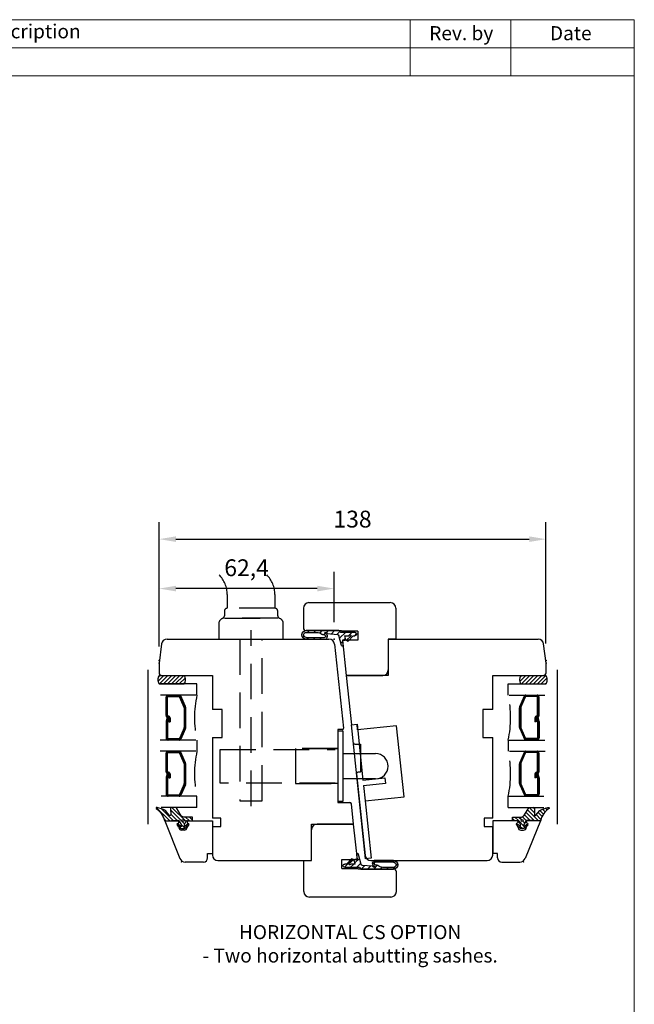
# Model space of a CAD drawing. Units: millimetres. Extents: x 18 to 820, y 10 to 584.
# Drawn here: x 601 to 820, y 223 to 574 of the extents above; entities that cross this region are included whole.
import ezdxf
from ezdxf.enums import TextEntityAlignment as Align

# ---------------------------------------------------------------- set-up
doc = ezdxf.new("R2010")
doc.units = ezdxf.units.MM
doc.linetypes.add('DASHED', pattern=[19.05, 12.7, -6.35])
for name, color, linetype in [('Dimension', 7, 'Continuous'), ('FRAME', 1, 'Continuous'), ('Language English', 253, 'Continuous'), ('Line Hatch', 253, 'Continuous'), ('Line Hidden Contour', 253, 'DASHED'), ('Line Visable Contour', 7, 'Continuous')]:
    doc.layers.add(name, color=color, linetype=linetype)
doc.styles.add('Inwido', font='GOTHIC.TTF', dxfattribs={"height": 6})
doc.styles.get("Standard").update_dxf_attribs({"font": 'arial.ttf'})
doc.dimstyles.new('InWido', dxfattribs={"dimscale": 2, "dimtxt": 3, "dimasz": 3, "dimexe": 3, "dimexo": 3, "dimgap": 2, "dimtad": 1, "dimdec": 1, "dimtxsty": 'Inwido', "dimcen": 0.09, "dimclrd": 256, "dimclre": 256, "dimclrt": 256, "dimadec": 0, "dimazin": 2, "dimtfac": 1, "dimtdec": 4, "dimtofl": 0, "dimtmove": 2, "dimatfit": 3, "dimfxl": 1, "dimtfillclr": 256, "dimtolj": 1, "dimlwd": -1, "dimlwe": -1, "dimarcsym": 0})

# ---------------------------------------------------------------- blocks, each defined once
blk = doc.blocks.new('DWG_REV_BLOCK')
at = {"linetype": 'Continuous', "lineweight": 0}
for p, q in [((-180, 0), (-180, -10)), ((-165, -10), (-165, 0)), ((-40, -10), (-40, 0)), ((-22, -10), (-22, 0)), ((0, -5), (-180, -5)), ((0, -10), (-180, -10))]:
    blk.add_line(p, q, dxfattribs=at)
at = {"linetype": 'Continuous', "lineweight": 0, "char_height": 2.5, "attachment_point": 2}
for s, insert in [('Rev', (-172.79, -1.26)), ('Description', (-107.89, -0.82)), ('Rev. by', (-30.86, -1.15)), ('Date', (-11.33, -1.15))]:
    blk.add_mtext(s, dxfattribs=dict(at, insert=insert))
at = {"color": 3}
for tag, p in [('RevisionRow1', (-172.82, -6.23)), ('RevisedBy', (-30.78, -6.26)), ('RevisedDate', (-11.36, -6.26))]:
    blk.add_attdef(tag, text='', height=2.5, dxfattribs=at).set_placement(p, align=Align.TOP_CENTER)
blk.add_attdef('RevNote', text='', height=2.5, dxfattribs=at).set_placement((-163.63, -6.23), align=Align.TOP_LEFT)
blk = doc.blocks.new('DWG_FRAME_A3')
at = {"linetype": 'Continuous', "lineweight": 0}
for p, q in [((20, 287), (410, 287)), ((410, 287), (410, 10))]:
    blk.add_line(p, q, dxfattribs=at)
blk = doc.blocks.new('*D28')
at = {"layer": 'Defpoints', "color": 0}
for p in [(650.46, 371.19), (712.87, 353.19), (650.46, 344.54)]:
    blk.add_point(p, dxfattribs=at)
at = {"layer": 'Dimension'}
for p, q in [((650.46, 350.54), (650.46, 377.19)), ((712.87, 359.19), (712.87, 377.19)), ((706.87, 371.19), (656.46, 371.19))]:
    blk.add_line(p, q, dxfattribs=at)
for points in [[(656.46, 372.19), (656.46, 370.19), (650.46, 371.19)], [(706.87, 370.19), (706.87, 372.19), (712.87, 371.19)]]:
    blk.add_solid(points, dxfattribs=at)
at = {"layer": 'Dimension', "insert": (681.66, 378.62), "char_height": 6, "attachment_point": 5, "style": 'Inwido'}
blk.add_mtext('\\A1;62,4', dxfattribs=at)
blk = doc.blocks.new('*D32')
at = {"layer": 'Defpoints', "color": 0}
for p in [(788.45, 388.82), (650.46, 345.54), (788.45, 345.56)]:
    blk.add_point(p, dxfattribs=at)
at = {"layer": 'Dimension'}
for p, q in [((650.46, 351.54), (650.46, 394.82)), ((788.45, 351.56), (788.45, 394.82)), ((656.46, 388.82), (782.45, 388.82))]:
    blk.add_line(p, q, dxfattribs=at)
for points in [[(656.46, 389.82), (656.46, 387.82), (650.46, 388.82)], [(782.45, 387.82), (782.45, 389.82), (788.45, 388.82)]]:
    blk.add_solid(points, dxfattribs=at)
at = {"layer": 'Dimension', "insert": (719.45, 395.97), "char_height": 6, "attachment_point": 5, "style": 'Inwido'}
blk.add_mtext('\\A1;138', dxfattribs=at)
blk = doc.blocks.new('qo3992')
at = {"layer": 'Line Hatch'}
h = blk.add_hatch(dxfattribs=at)
h.set_pattern_fill('ANSI31', color=256, scale=0.5, style=0)
h.set_pattern_definition([(45, (-796.9728, -280.7224), (-1.122532, 1.122532), [])])
h.paths.add_polyline_path([(0, -12.98), (0, -1.28), (-0.5, -0.78), (-0.5, 4.22), (-0.96, 5.02), (-1.2, 5.02, 0.414214), (-1.8, 4.42), (-1.8, 3.84), (-3.7, 1.99), (-3.35, 1.38), (-1.95, 2.95, -1.303224), (-1.8, 2.39), (-1.8, 0.72), (-3.24, 1.07, 0.36397), (-3.42, 0.89), (-3.5, 0), (-3.84, 0), (-5.3, 0.15, 0.414214), (-5.5, -0.05), (-5.5, -0.17, 0.388879), (-5.32, -0.36), (-1.78, -1.31, -0.363971), (-1.32, -1.76), (-1, -5.43), (-0.8, -5.63), (-0.8, -6.45, 0.631092), (-3, -5.99), (-3, -12.98, 1)])
h.paths.add_polyline_path([(-2.4, -6.41, -0.338567), (-2.18, -6.12, -0.570741), (-1.38, -6.89), (-1.38, -7.17, 0.192158), (-1.3, -7.38, -0.192157), (-0.6, -9.13), (-0.6, -12.98, -1), (-2.4, -12.98)], flags=16)
at = {"layer": 'Line Visable Contour'}
for p, q in [((-1.8, 3.84), (-3.7, 1.99)), ((-1.8, 3.84), (-1.8, 4.42)), ((-0.96, 5.02), (-1.2, 5.02)), ((-0.96, 5.02), (-0.5, 4.22)), ((-0.5, -0.78), (-0.5, 4.22)), ((-3.84, 0), (-5.3, 0.15)), ((-3.5, 0), (-3.84, 0)), ((-3.35, 1.38), (-3.7, 1.99)), ((-3.5, 0), (-3.42, 0.89)), ((-1.95, 2.95), (-3.35, 1.38)), ((-1.8, 0.72), (-3.24, 1.07)), ((-1.8, 0.72), (-1.8, 2.39)), ((-5.5, -0.05), (-5.5, -0.17)), ((-5.32, -0.36), (-1.78, -1.31)), ((-1, -5.43), (-1.32, -1.76)), ((-0.5, -0.78), (0, -1.28)), ((0, -1.28), (0, -12.98)), ((-3, -12.98), (-3, -5.99)), ((-2.4, -12.98), (-2.4, -6.41)), ((-1.38, -7.17), (-1.38, -6.89)), ((-1, -5.43), (-0.8, -5.63)), ((-0.8, -5.63), (-0.8, -6.45)), ((-0.6, -12.98), (-0.6, -9.13))]:
    blk.add_line(p, q, dxfattribs=at)
for centre, radius, start, end in [((-1.2, 4.42), 0.6, 90, 180), ((-5.3, -0.05), 0.2, 90, 180), ((-3.22, 0.87), 0.2, 95, 175), ((-1.8, 2.69), 0.3, 270, 120), ((-5.3, -0.17), 0.2, 180, 265), ((-1.82, -1.81), 0.5, 5, 85), ((-2.01, -6.74), 1.24, 13.678, 142.7008), ((-2.1, -6.41), 0.3, 105.1827, 180), ((-2.01, -6.74), 0.645, 346.322, 105.1827), ((-1.08, -7.17), 0.3, 180, 223.5088), ((-3.15, -9.13), 2.55, 0, 43.5088), ((-1.5, -12.98), 1.5, 180, 0), ((-1.5, -12.98), 0.9, 180, 0)]:
    blk.add_arc(centre, radius, start, end, dxfattribs=at)

msp = doc.modelspace()

# ---------------------------------------------------------------- hatches: boundary and pattern name
at = {"layer": 'Line Hatch'}
h = msp.add_hatch(dxfattribs=at)
h.set_pattern_fill('_USER', color=256, angle=135, pattern_type=0)
h.set_pattern_definition([(135, (610.7656, -116.5014), (-0.7071068, -0.7071068), [])])
edge = h.paths.add_edge_path()
edge.add_line((652.583, 288.377), (657.203, 288.579))
edge.add_arc((657.225, 288.079), 0.5, 28, 92.5, ccw=False)
edge.add_line((657.666, 288.314), (658.316, 287.092))
edge.add_line((658.316, 287.092), (658.316, 286.292))
edge.add_line((658.316, 286.292), (657.389, 287.07))
edge.add_arc((657.216, 286.865), 0.268, 50, 230)
edge.add_line((657.044, 286.66), (658.149, 285.733))
edge.add_arc((658.535, 286.193), 0.6, 230, 270)
edge.add_line((658.535, 285.593), (659.298, 285.593))
edge.add_arc((659.298, 286.193), 0.6, 270, 310)
edge.add_line((659.684, 285.733), (660.789, 286.66))
edge.add_arc((660.616, 286.865), 0.268, 310, 490)
edge.add_line((660.444, 287.07), (659.516, 286.292))
edge.add_line((659.516, 286.292), (659.516, 287.092))
edge.add_line((659.516, 287.092), (660.156, 288.295))
edge.add_arc((660.598, 288.06), 0.5, 84, 152, ccw=False)
edge.add_line((660.65, 288.557), (662.196, 288.395))
edge.add_arc((662.216, 288.594), 0.2, 264, 360)
edge.add_line((662.416, 288.594), (662.416, 289.522))
edge.add_arc((662.216, 289.522), 0.2, 360, 450)
edge.add_line((662.216, 289.722), (659.233, 289.722))
edge.add_arc((659.233, 290.722), 1, 211.86589, 270, ccw=False)
edge.add_line((658.383, 290.194), (656.637, 293.003))
edge.add_arc((656.297, 292.792), 0.4, 31.86589, 90)
edge.add_line((656.297, 293.192), (654.98, 293.192))
edge.add_arc((654.98, 292.792), 0.4, 90, 176.20894)
edge.add_line((654.581, 292.818), (654.619, 290.497))
edge.add_arc((654.419, 290.511), 0.2, 270, 356.20894, ccw=False)
edge.add_line((654.419, 290.311), (654.265, 290.311))
edge.add_arc((654.265, 290.511), 0.2, 206.28634, 270, ccw=False)
edge.add_line((654.085, 290.422), (652.691, 292.085))
edge.add_arc((647.944, 283.331), 9.959, 61.53425, 79.38822)
edge.add_arc((649.601, 292.942), 0.25, 45, 205)
edge.add_arc((644.99, 286.637), 7.594, 14.36952, 54.72769, ccw=False)
edge.add_arc((652.572, 288.627), 0.25, 205, 272.5)
edge.add_line((652.583, 288.377), (652.583, 288.377))
edge = h.paths.add_edge_path(flags=16)
edge.add_arc((658.964, 288.514), 0.4, 0, 360)
h = msp.add_hatch(dxfattribs=at)
h.set_pattern_fill('_USER', color=256, angle=135, pattern_type=0)
h.set_pattern_definition([(135, (949.6886, 907.9215), (-0.7071068, -0.7071068), [])])
edge = h.paths.add_edge_path()
edge.add_line((786.328, 288.377), (781.709, 288.579))
edge.add_arc((781.687, 288.079), 0.5, 87.5, 152)
edge.add_line((781.245, 288.314), (780.595, 287.092))
edge.add_line((780.595, 287.092), (780.595, 286.292))
edge.add_line((780.595, 286.292), (781.523, 287.07))
edge.add_arc((781.695, 286.865), 0.268, -50, 130, ccw=False)
edge.add_line((781.867, 286.66), (780.763, 285.733))
edge.add_arc((780.377, 286.193), 0.6, 270, 310, ccw=False)
edge.add_line((780.377, 285.593), (779.614, 285.593))
edge.add_arc((779.614, 286.193), 0.6, 230, 270, ccw=False)
edge.add_line((779.228, 285.733), (778.123, 286.66))
edge.add_arc((778.295, 286.865), 0.268, 50, 230, ccw=False)
edge.add_line((778.467, 287.07), (779.395, 286.292))
edge.add_line((779.395, 286.292), (779.395, 287.092))
edge.add_line((779.395, 287.092), (778.756, 288.295))
edge.add_arc((778.314, 288.06), 0.5, 28, 96)
edge.add_line((778.262, 288.557), (776.716, 288.395))
edge.add_arc((776.695, 288.594), 0.2, 180, 276, ccw=False)
edge.add_line((776.495, 288.594), (776.495, 289.522))
edge.add_arc((776.695, 289.522), 0.2, 90, 180, ccw=False)
edge.add_line((776.695, 289.722), (779.679, 289.722))
edge.add_arc((779.679, 290.722), 1, 270, 328.13411)
edge.add_line((780.528, 290.194), (782.275, 293.003))
edge.add_arc((782.614, 292.792), 0.4, 90, 148.13411, ccw=False)
edge.add_line((782.614, 293.192), (783.932, 293.192))
edge.add_arc((783.932, 292.792), 0.4, 3.79106, 90, ccw=False)
edge.add_line((784.331, 292.818), (784.293, 290.497))
edge.add_arc((784.493, 290.511), 0.2, 183.79106, 270)
edge.add_line((784.493, 290.311), (784.647, 290.311))
edge.add_arc((784.647, 290.511), 0.2, 270, 333.71366)
edge.add_line((784.826, 290.422), (786.221, 292.085))
edge.add_arc((790.968, 283.331), 9.959, 100.61178, 118.46575, ccw=False)
edge.add_arc((789.31, 292.942), 0.25, -25, 135, ccw=False)
edge.add_arc((793.922, 286.637), 7.594, 125.27231, 165.63048)
edge.add_arc((786.339, 288.627), 0.25, 267.5, 335, ccw=False)
edge.add_line((786.328, 288.377), (786.328, 288.377))
edge = h.paths.add_edge_path(flags=16)
edge.add_arc((779.948, 288.514), 0.4, 0, 360)
at = {"layer": 'Line Hidden Contour'}
h = msp.add_hatch(dxfattribs=at)
h.set_pattern_fill('_USER', color=0, angle=45, pattern_type=0)
h.set_pattern_definition([(45, (809.1853, -76.9712), (-0.7071068, 0.7071068), [])])
h.paths.add_polyline_path([(659.456, 340.192), (659.685, 339.724), (659.865, 338.937), (659.742, 337.825), (659.456, 337.192), (650.456, 337.192), (650.456, 337.192), (650.071, 338.247), (650.127, 339.411), (650.456, 340.192)])
h = msp.add_hatch(dxfattribs=at)
h.set_pattern_fill('_USER', color=0, angle=45, pattern_type=0)
h.set_pattern_definition([(45, (767.1853, -76.9712), (-0.7071068, 0.7071068), [])])
h.paths.add_polyline_path([(779.456, 340.192), (779.226, 339.724), (779.046, 338.937), (779.169, 337.825), (779.456, 337.192), (788.456, 337.192), (788.456, 337.192), (788.841, 338.247), (788.785, 339.411), (788.456, 340.192)])

# ---------------------------------------------------------------- linework, layer by layer
at = {"color": 7, "linetype": 'Continuous', "lineweight": 25}
for p, q in [((652.456, 288.392), (657.156, 288.392)), ((652.456, 288.392), (657.89, 274.943)), ((657.456, 287.692), (657.456, 288.092)), ((660.456, 288.092), (660.456, 287.692)), ((660.756, 288.392), (669.456, 288.392)), ((669.456, 288.392), (669.456, 276.692)), ((769.456, 288.392), (769.456, 276.692)), ((778.156, 288.392), (769.456, 288.392)), ((778.456, 288.092), (778.456, 287.692)), ((786.456, 288.392), (781.022, 274.943)), ((781.456, 287.692), (781.456, 288.092)), ((786.456, 288.392), (781.756, 288.392)), ((657.506, 286.051), (656.883, 287.13)), ((656.956, 287.403), (657.456, 287.692)), ((659.406, 285.051), (658.506, 285.051)), ((661.029, 287.13), (660.406, 286.051)), ((660.456, 287.692), (660.956, 287.403)), ((777.883, 287.13), (778.506, 286.051)), ((778.456, 287.692), (777.956, 287.403)), ((779.506, 285.051), (780.406, 285.051)), ((781.406, 286.051), (782.029, 287.13)), ((781.956, 287.403), (781.456, 287.692)), ((667.756, 275.192), (667.756, 276.692)), ((667.756, 276.692), (669.456, 276.692)), ((771.156, 276.692), (769.456, 276.692)), ((771.156, 275.192), (771.156, 276.692)), ((666.256, 273.692), (659.744, 273.692)), ((772.656, 273.692), (779.168, 273.692))]:
    msp.add_line(p, q, dxfattribs=at)
for centre, radius, start, end in [((657.156, 288.092), 0.3, 0, 90), ((660.756, 288.092), 0.3, 90, 180), ((778.156, 288.092), 0.3, 0, 90), ((781.756, 288.092), 0.3, 90, 180), ((657.056, 287.23), 0.2, 120, 210), ((658.506, 286.051), 1, 180, 270), ((659.406, 286.051), 1, 270, 0), ((660.856, 287.23), 0.2, 330, 60), ((778.056, 287.23), 0.2, 120, 210), ((779.506, 286.051), 1, 180, 270), ((780.406, 286.051), 1, 270, 0), ((781.856, 287.23), 0.2, 330, 60), ((659.744, 275.692), 2, 202, 270), ((666.256, 275.192), 1.5, 270, 0), ((772.656, 275.192), 1.5, 180, 270), ((779.168, 275.692), 2, 270, 338)]:
    msp.add_arc(centre, radius, start, end, dxfattribs=at)
at = {"color": 7, "linetype": 'Continuous', "lineweight": 0}
for p in [(658.395, 273.692), (780.517, 273.692)]:
    msp.add_point(p, dxfattribs=at)
at = {"layer": 'Line Hidden Contour'}
for p, q in [((674.769, 369.059), (674.769, 364.192)), ((691.769, 369.05), (691.769, 364.192)), ((673.769, 363.192), (673.769, 361.52)), ((691.769, 364.192), (674.769, 364.192)), ((692.769, 361.52), (692.769, 363.192)), ((671.769, 358.692), (671.769, 353.192)), ((692.769, 360.692), (673.769, 360.692)), ((673.769, 360.692), (692.769, 360.692)), ((694.769, 353.192), (694.769, 358.692)), ((683.269, 293.62), (683.269, 356.308)), ((679.269, 353.192), (679.269, 295.553)), ((687.269, 295.553), (687.269, 353.192)), ((714.151, 314.142), (699.151, 314.142)), ((699.151, 314.142), (699.151, 301.642)), ((714.151, 314.007), (699.151, 314.007)), ((699.151, 314.007), (699.151, 301.707)), ((714.151, 301.707), (699.151, 301.707)), ((699.151, 301.642), (714.151, 301.642)), ((679.269, 295.553), (687.269, 295.553))]:
    msp.add_line(p, q, dxfattribs=at)
at = {"layer": 'Line Hidden Contour', "color": 0, "linetype": 'ByBlock'}
for p, q in [((646.456, 342.192), (646.456, 287.192)), ((792.456, 342.192), (792.456, 287.192))]:
    msp.add_line(p, q, dxfattribs=at)
at = {"layer": 'Line Hidden Contour', "color": 0}
for p, q in [((663.956, 337.192), (646.456, 337.192)), ((650.456, 340.192), (659.456, 340.192)), ((650.456, 337.192), (659.456, 337.192)), ((650.456, 337.192), (650.456, 337.192)), ((650.456, 337.192), (659.456, 337.192)), ((650.456, 337.192), (650.456, 337.192)), ((663.956, 337.192), (660.456, 337.192)), ((663.956, 333.192), (663.956, 337.192)), ((774.956, 337.192), (792.456, 337.192)), ((774.956, 337.192), (778.456, 337.192)), ((774.956, 333.192), (774.956, 337.192)), ((779.456, 340.192), (788.456, 340.192)), ((779.456, 337.192), (788.456, 337.192)), ((779.456, 337.192), (788.456, 337.192)), ((788.456, 337.192), (788.456, 337.192)), ((788.456, 337.192), (788.456, 337.192)), ((663.622, 333.192), (646.456, 333.192)), ((652.956, 325.892), (652.956, 332.492)), ((653.206, 325.892), (653.206, 332.492)), ((653.456, 325.892), (653.456, 332.492)), ((653.656, 332.942), (657.599, 332.942)), ((653.656, 332.692), (657.599, 332.692)), ((659.418, 328.81), (657.761, 332.61)), ((659.62, 328.957), (657.963, 332.757)), ((659.822, 329.104), (658.166, 332.904)), ((775.29, 333.192), (792.456, 333.192)), ((779.09, 329.104), (780.746, 332.904)), ((779.292, 328.957), (780.948, 332.757)), ((779.494, 328.81), (781.151, 332.61)), ((785.256, 332.942), (781.312, 332.942)), ((785.256, 332.692), (781.312, 332.692)), ((785.456, 325.892), (785.456, 332.492)), ((785.706, 325.892), (785.706, 332.492)), ((785.956, 325.892), (785.956, 332.492)), ((659.456, 328.692), (659.456, 321.67)), ((659.706, 328.692), (659.706, 321.67)), ((659.956, 321.67), (659.956, 328.692)), ((778.956, 321.67), (778.956, 328.692)), ((779.206, 328.692), (779.206, 321.67)), ((779.456, 328.692), (779.456, 321.67)), ((652.956, 323.766), (652.956, 317.892)), ((653.313, 325.192), (652.98, 323.947)), ((653.206, 323.792), (653.206, 317.892)), ((653.555, 325.127), (653.214, 323.857)), ((653.313, 325.192), (653.796, 325.063)), ((653.796, 325.063), (653.456, 323.792)), ((653.456, 323.792), (653.456, 317.892)), ((653.656, 325.692), (653.725, 325.692)), ((653.656, 325.192), (653.725, 325.192)), ((653.925, 324.992), (653.925, 323.7)), ((653.925, 323.7), (654.425, 323.7)), ((654.175, 324.992), (654.175, 323.7)), ((654.425, 324.992), (654.425, 323.7)), ((784.487, 324.992), (784.487, 323.7)), ((784.987, 323.7), (784.487, 323.7)), ((784.737, 324.992), (784.737, 323.7)), ((784.987, 324.992), (784.987, 323.7)), ((785.598, 325.192), (785.115, 325.063)), ((785.115, 325.063), (785.456, 323.792)), ((785.256, 325.692), (785.187, 325.692)), ((785.256, 325.192), (785.187, 325.192)), ((785.357, 325.127), (785.697, 323.857)), ((785.456, 323.792), (785.456, 317.892)), ((785.598, 325.192), (785.932, 323.947)), ((785.706, 323.792), (785.706, 317.892)), ((785.956, 323.766), (785.956, 317.892)), ((659.418, 321.552), (657.761, 317.774)), ((659.62, 321.405), (657.963, 317.627)), ((659.822, 321.258), (658.166, 317.48)), ((779.09, 321.258), (780.746, 317.48)), ((779.292, 321.405), (780.948, 317.627)), ((779.494, 321.552), (781.151, 317.774)), ((663.593, 317.192), (646.456, 317.192)), ((653.656, 317.692), (657.599, 317.692)), ((653.656, 317.442), (657.599, 317.442)), ((663.956, 317.192), (663.956, 313.192)), ((774.956, 317.192), (774.956, 313.192)), ((775.319, 317.192), (792.456, 317.192)), ((785.256, 317.692), (781.312, 317.692)), ((785.256, 317.442), (781.312, 317.442)), ((663.505, 313.192), (646.456, 313.192)), ((652.956, 305.892), (652.956, 312.492)), ((653.206, 305.892), (653.206, 312.492)), ((653.456, 305.892), (653.456, 312.492)), ((653.656, 312.942), (657.599, 312.942)), ((653.656, 312.692), (657.599, 312.692)), ((659.418, 308.81), (657.761, 312.61)), ((659.62, 308.957), (657.963, 312.757)), ((659.822, 309.104), (658.166, 312.904)), ((672.269, 313.853), (713.269, 313.853)), ((672.269, 301.853), (672.269, 313.853)), ((775.406, 313.192), (792.456, 313.192)), ((779.09, 309.104), (780.746, 312.904)), ((779.292, 308.957), (780.948, 312.757)), ((779.494, 308.81), (781.151, 312.61)), ((785.256, 312.942), (781.312, 312.942)), ((785.256, 312.692), (781.312, 312.692)), ((785.456, 305.892), (785.456, 312.492)), ((785.706, 305.892), (785.706, 312.492)), ((785.956, 305.892), (785.956, 312.492)), ((653.656, 305.692), (653.725, 305.692)), ((659.456, 308.692), (659.456, 301.67)), ((659.706, 308.692), (659.706, 301.67)), ((659.956, 301.67), (659.956, 308.692)), ((778.956, 301.67), (778.956, 308.692)), ((779.206, 308.692), (779.206, 301.67)), ((779.456, 308.692), (779.456, 301.67)), ((785.256, 305.692), (785.187, 305.692)), ((652.956, 303.766), (652.956, 297.892)), ((653.313, 305.192), (652.98, 303.947)), ((653.206, 303.792), (653.206, 297.892)), ((653.555, 305.127), (653.214, 303.857)), ((653.313, 305.192), (653.796, 305.063)), ((653.796, 305.063), (653.456, 303.792)), ((653.456, 303.792), (653.456, 297.892)), ((653.656, 305.192), (653.725, 305.192)), ((653.925, 304.992), (653.925, 303.7)), ((653.925, 303.7), (654.425, 303.7)), ((654.175, 304.992), (654.175, 303.7)), ((654.425, 304.992), (654.425, 303.7)), ((784.487, 304.992), (784.487, 303.7)), ((784.987, 303.7), (784.487, 303.7)), ((784.737, 304.992), (784.737, 303.7)), ((784.987, 304.992), (784.987, 303.7)), ((785.598, 305.192), (785.115, 305.063)), ((785.115, 305.063), (785.456, 303.792)), ((785.256, 305.192), (785.187, 305.192)), ((785.357, 305.127), (785.697, 303.857)), ((785.456, 303.792), (785.456, 297.892)), ((785.598, 305.192), (785.932, 303.947)), ((785.706, 303.792), (785.706, 297.892)), ((785.956, 303.766), (785.956, 297.892)), ((659.418, 301.552), (657.761, 297.774)), ((659.62, 301.405), (657.963, 297.627)), ((659.822, 301.258), (658.166, 297.48)), ((713.269, 301.853), (672.269, 301.853)), ((779.09, 301.258), (780.746, 297.48)), ((779.292, 301.405), (780.948, 297.627)), ((779.494, 301.552), (781.151, 297.774)), ((663.956, 297.192), (646.456, 297.192)), ((653.656, 297.692), (657.599, 297.692)), ((653.656, 297.442), (657.599, 297.442)), ((663.956, 293.192), (663.956, 297.192)), ((774.956, 297.192), (792.456, 297.192)), ((774.956, 293.192), (774.956, 297.192)), ((785.256, 297.692), (781.312, 297.692)), ((785.256, 297.442), (781.312, 297.442)), ((663.956, 293.192), (646.456, 293.192)), ((774.956, 293.192), (792.456, 293.192))]:
    msp.add_line(p, q, dxfattribs=at)
at = {"layer": 'Line Hidden Contour'}
for centre, radius, start, end in [((664.769, 369.059), 10, 0, 44.91411), ((681.769, 369.05), 10, 0, 45), ((674.769, 363.192), 1, 90, 180), ((691.769, 363.192), 1, 0, 90), ((673.769, 358.692), 2, 109.47122, 180), ((672.769, 361.52), 1, 289.47122, 0), ((693.769, 361.52), 1, 180, 250.52878), ((692.769, 358.692), 2, 0, 70.52878)]:
    msp.add_arc(centre, radius, start, end, dxfattribs=at)
at = {"layer": 'Line Hidden Contour', "color": 0}
for centre, radius, start, end in [((652.926, 338.692), 2.89, 148.73081, 211.26919), ((652.926, 338.692), 2.89, 148.73081, 211.26919), ((656.986, 338.692), 2.89, 328.73081, 31.26919), ((781.926, 338.692), 2.89, 148.73081, 211.26919), ((785.986, 338.692), 2.89, 328.73081, 31.26919), ((785.986, 338.692), 2.89, 328.73081, 31.26919), ((653.656, 332.492), 0.7, 90, 180), ((653.656, 332.492), 0.45, 90, 180), ((653.656, 332.492), 0.2, 90, 180), ((657.599, 332.492), 0.7, 36.02737, 90), ((657.599, 332.492), 0.45, 36.02737, 90), ((657.599, 332.492), 0.2, 36.02737, 90), ((699.516, 325.192), 36.449, 167.32129, 192.67871), ((739.395, 325.192), 36.449, 347.32129, 12.67871), ((781.312, 332.492), 0.7, 90, 143.97263), ((781.312, 332.492), 0.45, 90, 143.97263), ((781.312, 332.492), 0.2, 90, 143.97263), ((785.256, 332.492), 0.7, 0, 90), ((785.256, 332.492), 0.45, 0, 90), ((785.256, 332.492), 0.2, 0, 90), ((659.256, 328.692), 0.2, 0, 36.02737), ((659.256, 328.692), 0.45, 0, 36.02737), ((659.256, 328.692), 0.7, 0, 36.02737), ((779.656, 328.692), 0.7, 143.97263, 180), ((779.656, 328.692), 0.45, 143.97263, 180), ((779.656, 328.692), 0.2, 143.97263, 180), ((653.656, 325.892), 0.7, 180, 270), ((653.656, 323.766), 0.7, 165, 180), ((653.656, 325.892), 0.45, 180, 270), ((653.656, 325.892), 0.2, 180, 270), ((653.725, 324.992), 0.7, 0, 90), ((653.725, 324.992), 0.45, 0, 90), ((653.725, 324.992), 0.2, 0, 90), ((785.187, 324.992), 0.7, 90, 180), ((785.187, 324.992), 0.45, 90, 180), ((785.187, 324.992), 0.2, 90, 180), ((785.256, 325.892), 0.45, 270, 0), ((785.256, 325.892), 0.7, 270, 0), ((785.256, 325.892), 0.2, 270, 0), ((785.256, 323.766), 0.7, 0, 15), ((659.256, 321.67), 0.2, 323.97263, 0), ((659.256, 321.67), 0.45, 323.97263, 0), ((659.256, 321.67), 0.7, 323.97263, 0), ((779.656, 321.67), 0.7, 180, 216.02737), ((779.656, 321.67), 0.45, 180, 216.02737), ((779.656, 321.67), 0.2, 180, 216.02737), ((653.656, 317.892), 0.7, 180, 270), ((653.656, 317.892), 0.45, 180, 270), ((653.656, 317.892), 0.2, 180, 270), ((657.599, 317.892), 0.2, 270, 323.97263), ((657.599, 317.892), 0.45, 270, 323.97263), ((657.599, 317.892), 0.7, 270, 323.97263), ((781.312, 317.892), 0.7, 216.02737, 270), ((781.312, 317.892), 0.45, 216.02737, 270), ((781.312, 317.892), 0.2, 216.02737, 270), ((785.256, 317.892), 0.45, 270, 0), ((785.256, 317.892), 0.7, 270, 0), ((785.256, 317.892), 0.2, 270, 0), ((653.656, 312.492), 0.7, 90, 180), ((653.656, 312.492), 0.45, 90, 180), ((653.656, 312.492), 0.2, 90, 180), ((657.599, 312.492), 0.7, 36.02737, 90), ((657.599, 312.492), 0.45, 36.02737, 90), ((657.599, 312.492), 0.2, 36.02737, 90), ((699.516, 305.192), 36.449, 167.32129, 192.67871), ((739.395, 305.192), 36.449, 347.32129, 12.67871), ((781.312, 312.492), 0.7, 90, 143.97263), ((781.312, 312.492), 0.45, 90, 143.97263), ((781.312, 312.492), 0.2, 90, 143.97263), ((785.256, 312.492), 0.7, 0, 90), ((785.256, 312.492), 0.45, 0, 90), ((785.256, 312.492), 0.2, 0, 90), ((659.256, 308.692), 0.45, 0, 36.02737), ((659.256, 308.692), 0.7, 0, 36.02737), ((779.656, 308.692), 0.7, 143.97263, 180), ((779.656, 308.692), 0.45, 143.97263, 180), ((653.656, 305.892), 0.7, 180, 270), ((653.656, 305.892), 0.45, 180, 270), ((653.656, 305.892), 0.2, 180, 270), ((653.725, 304.992), 0.7, 0, 90), ((653.725, 304.992), 0.45, 0, 90), ((659.256, 308.692), 0.2, 0, 36.02737), ((779.656, 308.692), 0.2, 143.97263, 180), ((785.187, 304.992), 0.7, 90, 180), ((785.187, 304.992), 0.45, 90, 180), ((785.256, 305.892), 0.45, 270, 0), ((785.256, 305.892), 0.7, 270, 0), ((785.256, 305.892), 0.2, 270, 0), ((653.656, 303.766), 0.7, 165, 180), ((653.725, 304.992), 0.2, 0, 90), ((785.187, 304.992), 0.2, 90, 180), ((785.256, 303.766), 0.7, 0, 15), ((659.256, 301.67), 0.2, 323.97263, 0), ((659.256, 301.67), 0.45, 323.97263, 0), ((659.256, 301.67), 0.7, 323.97263, 0), ((779.656, 301.67), 0.7, 180, 216.02737), ((779.656, 301.67), 0.45, 180, 216.02737), ((779.656, 301.67), 0.2, 180, 216.02737), ((653.656, 297.892), 0.7, 180, 270), ((653.656, 297.892), 0.45, 180, 270), ((653.656, 297.892), 0.2, 180, 270), ((657.599, 297.892), 0.2, 270, 323.97263), ((657.599, 297.892), 0.45, 270, 323.97263), ((657.599, 297.892), 0.7, 270, 323.97263), ((781.312, 297.892), 0.7, 216.02737, 270), ((781.312, 297.892), 0.45, 216.02737, 270), ((781.312, 297.892), 0.2, 216.02737, 270), ((785.256, 297.892), 0.45, 270, 0), ((785.256, 297.892), 0.7, 270, 0), ((785.256, 297.892), 0.2, 270, 0)]:
    msp.add_arc(centre, radius, start, end, dxfattribs=at)
at = {"layer": 'Line Visable Contour'}
for p, q in [((703.919, 366.192), (732.919, 366.192)), ((701.919, 364.192), (701.919, 357.192)), ((734.919, 364.192), (734.919, 353.192)), ((702.919, 356.192), (715.483, 356.192)), ((715.504, 355.992), (715.483, 356.192)), ((721.319, 355.992), (715.504, 355.992)), ((721.319, 355.992), (721.319, 352.792)), ((653.287, 353.192), (711.055, 353.192)), ((713.044, 351.401), (716.193, 321.444)), ((721.319, 352.792), (715.84, 352.792)), ((715.84, 352.792), (717.164, 340.192)), ((732.219, 353.192), (732.219, 340.192)), ((734.919, 353.192), (732.219, 353.192)), ((732.219, 353.192), (732.219, 342.192)), ((732.219, 353.192), (785.624, 353.192)), ((717.164, 340.192), (730.219, 340.192)), ((732.219, 340.192), (717.219, 340.192)), ((717.219, 340.192), (719.068, 322.597)), ((715.695, 320.892), (714.151, 320.892)), ((714.151, 320.892), (714.151, 314.142)), ((716.151, 320.357), (714.151, 320.357)), ((714.151, 320.357), (714.151, 295.357)), ((716.151, 312.357), (716.151, 320.357)), ((719.068, 322.597), (721.057, 322.806)), ((724.086, 274.86), (719.068, 322.597)), ((721.057, 322.806), (723.147, 302.911)), ((735.188, 322.28), (721.266, 320.817)), ((737.854, 296.92), (735.188, 322.28)), ((720.244, 315.692), (722.295, 315.692)), ((722.295, 315.692), (722.295, 305.692)), ((716.151, 303.357), (716.151, 312.357)), ((716.151, 312.357), (727.651, 312.357)), ((722.295, 305.692), (721.4, 305.692)), ((716.151, 295.357), (716.151, 303.357)), ((727.651, 303.357), (716.151, 303.357)), ((720.903, 305.14), (723.968, 275.983)), ((723.147, 302.911), (731.026, 303.73)), ((731.026, 303.73), (731.237, 301.73)), ((714.151, 301.642), (714.151, 294.892)), ((731.237, 301.73), (723.356, 300.922)), ((723.398, 300.927), (723.974, 295.461)), ((714.151, 295.357), (716.151, 295.357)), ((723.932, 295.457), (737.854, 296.92)), ((723.932, 295.457), (726.075, 275.069)), ((714.151, 294.892), (718.533, 294.892)), ((719.793, 287.192), (719.031, 294.444)), ((704.793, 274.192), (704.793, 287.192)), ((704.793, 287.192), (719.793, 287.192)), ((704.793, 274.192), (704.793, 285.192)), ((719.847, 287.192), (706.793, 287.192)), ((721.172, 274.592), (719.847, 287.192)), ((702.093, 263.192), (702.093, 274.192)), ((702.093, 274.192), (704.793, 274.192)), ((715.693, 271.392), (715.693, 274.592)), ((715.693, 274.592), (721.172, 274.592)), ((726.075, 275.069), (724.086, 274.86)), ((725.957, 274.192), (767.456, 274.192)), ((715.693, 271.392), (721.508, 271.392)), ((721.508, 271.392), (721.529, 271.192)), ((734.093, 271.192), (721.529, 271.192)), ((735.093, 263.192), (735.093, 270.192)), ((733.093, 261.192), (704.093, 261.192))]:
    msp.add_line(p, q, dxfattribs=at)
at = {"layer": 'Line Visable Contour', "color": 0}
for p, q in [((651.302, 351.436), (650.456, 344.542)), ((788.456, 344.542), (787.609, 351.436)), ((650.456, 344.542), (650.456, 341.192)), ((788.456, 344.542), (788.454, 344.559)), ((788.456, 341.192), (788.456, 344.542)), ((651.456, 340.192), (669.456, 340.192)), ((669.456, 340.192), (669.456, 328.042)), ((769.456, 328.042), (769.456, 340.192)), ((769.456, 340.192), (787.456, 340.192)), ((672.956, 328.042), (669.456, 328.042)), ((672.956, 318.042), (672.956, 328.042)), ((769.456, 328.042), (765.956, 328.042)), ((765.956, 328.042), (765.956, 318.042)), ((669.456, 318.042), (669.456, 289.392)), ((669.456, 318.042), (672.956, 318.042)), ((765.956, 318.042), (769.456, 318.042)), ((769.456, 289.392), (769.456, 318.042)), ((672.456, 289.392), (669.456, 289.392)), ((672.456, 286.392), (672.456, 289.392)), ((769.456, 289.392), (766.456, 289.392)), ((766.456, 289.392), (766.456, 286.392)), ((669.456, 286.392), (669.456, 276.192)), ((669.456, 286.392), (672.456, 286.392)), ((766.456, 286.392), (769.456, 286.392)), ((769.456, 276.192), (769.456, 286.392)), ((671.456, 274.192), (704.793, 274.192))]:
    msp.add_line(p, q, dxfattribs=at)
at = {"layer": 'Line Visable Contour', "linetype": 'ByBlock'}
msp.add_line((721.266, 320.817), (721.057, 322.806), dxfattribs=at)
at = {"layer": 'Line Visable Contour'}
for points in [[(652.583, 288.377), (657.203, 288.579, -0.2891079), (657.666, 288.314), (658.316, 287.092), (658.316, 286.292), (657.389, 287.07, 1), (657.044, 286.66), (658.149, 285.733, 0.176327), (658.535, 285.593), (659.298, 285.593, 0.176327), (659.684, 285.733), (660.789, 286.66, 1), (660.444, 287.07), (659.516, 286.292), (659.516, 287.092), (660.156, 288.295, -0.3057307), (660.65, 288.557), (662.196, 288.395, 0.4452287), (662.416, 288.594), (662.416, 289.522, 0.4142136), (662.216, 289.722), (659.233, 289.722, -0.259242), (658.383, 290.194), (656.637, 293.003, 0.259242), (656.297, 293.192), (654.98, 293.192, 0.394964), (654.581, 292.818), (654.619, 290.497, -0.394964), (654.419, 290.311), (654.265, 290.311, -0.2853937), (654.085, 290.422), (652.691, 292.085, 0.0780606), (649.778, 293.119, 0.8390996), (649.375, 292.836, -0.1779388), (652.346, 288.521, 0.3033467), (652.583, 288.377)], [(786.328, 288.377), (781.709, 288.579, 0.2891079), (781.245, 288.314), (780.595, 287.092), (780.595, 286.292), (781.523, 287.07, -1), (781.867, 286.66), (780.763, 285.733, -0.176327), (780.377, 285.593), (779.614, 285.593, -0.176327), (779.228, 285.733), (778.123, 286.66, -1), (778.467, 287.07), (779.395, 286.292), (779.395, 287.092), (778.756, 288.295, 0.3057307), (778.262, 288.557), (776.716, 288.395, -0.4452287), (776.495, 288.594), (776.495, 289.522, -0.4142136), (776.695, 289.722), (779.679, 289.722, 0.259242), (780.528, 290.194), (782.275, 293.003, -0.259242), (782.614, 293.192), (783.932, 293.192, -0.394964), (784.331, 292.818), (784.293, 290.497, 0.394964), (784.493, 290.311), (784.647, 290.311, 0.2853937), (784.826, 290.422), (786.221, 292.085, -0.0780606), (789.134, 293.119, -0.8390996), (789.537, 292.836, 0.1779388), (786.566, 288.521, -0.3033467), (786.328, 288.377)]]:
    msp.add_lwpolyline(points, format="xyb", close=True, dxfattribs=at)
for centre in [(658.964, 288.514), (779.948, 288.514)]:
    msp.add_circle(centre, 0.4, dxfattribs=at)
for centre, radius, start, end in [((703.919, 364.192), 2, 90, 180), ((732.919, 364.192), 2, 0, 90), ((702.919, 357.192), 1, 180, 270), ((653.287, 351.192), 2, 90, 173), ((711.055, 351.192), 2, 6, 90), ((785.624, 351.192), 2, 7, 90), ((730.219, 342.192), 2, 270, 0), ((715.695, 321.392), 0.5, 270, 6), ((720.244, 316.192), 0.5, 186, 270), ((727.651, 307.857), 4.5, 0, 90), ((721.4, 305.192), 0.5, 90, 186), ((727.651, 307.857), 4.5, 270, 0), ((718.533, 294.392), 0.5, 6, 90), ((706.793, 285.192), 2, 90, 180), ((725.957, 276.192), 2, 186, 270), ((767.456, 276.192), 2, 270, 0), ((734.093, 270.192), 1, 0, 90), ((704.093, 263.192), 2, 180, 270), ((733.093, 263.192), 2, 270, 0)]:
    msp.add_arc(centre, radius, start, end, dxfattribs=at)
at = {"layer": 'Line Visable Contour', "color": 0}
for centre, radius, start, end in [((651.456, 341.192), 1, 180, 270), ((651.456, 341.192), 1, 180, 270), ((651.456, 341.192), 1, 180, 270), ((651.456, 341.192), 1, 180, 270), ((651.456, 341.192), 1, 180, 270), ((787.456, 341.192), 1, 270, 0), ((787.456, 341.192), 1, 270, 0), ((787.456, 341.192), 1, 270, 0), ((787.456, 341.192), 1, 270, 0), ((787.456, 341.192), 1, 270, 0), ((671.456, 276.192), 2, 180, 270)]:
    msp.add_arc(centre, radius, start, end, dxfattribs=at)
at = {"layer": 'Line Visable Contour'}
for p in [(712.874, 353.192), (712.874, 353.192), (788.454, 345.559)]:
    msp.add_point(p, dxfattribs=at)
at = {"layer": 'Line Visable Contour', "color": 0}
for p in [(650.456, 345.542), (650.456, 344.542), (788.454, 344.559), (788.456, 344.542)]:
    msp.add_point(p, dxfattribs=at)

# ---------------------------------------------------------------- block references
at = {"layer": 'FRAME', "xscale": 2, "yscale": 2, "zscale": 2}
for name, p in [('DWG_FRAME_A3', (-0.052, 0.032)), ('DWG_REV_BLOCK', (819.948, 574.032))]:
    msp.add_blockref(name, p, dxfattribs=at)
at = {"layer": 'Line Hatch', "xscale": -1}
for p, rotation in [((715.886, 356.192), 270), ((721.125, 271.192), 89.99999999999994)]:
    msp.add_blockref('qo3992', p, dxfattribs=dict(at, rotation=rotation))

# ---------------------------------------------------------------- texts
at = {"layer": 'Language English', "color": 7, "insert": (718.593, 251.192), "char_height": 5, "attachment_point": 2, "style": 'Inwido'}
msp.add_mtext('{\\pxqc;HORIZONTAL CS OPTION\\P- Two horizontal abutting sashes.}', dxfattribs=at)

# ---------------------------------------------------------------- dimensions: what is measured, and where the dimension line sits
at = {"layer": 'Dimension', "color": 0}
for base, p1, p2, picture, middle in [((788.454, 388.816), (650.456, 345.542), (788.454, 345.559), '*D32', (719.455, 395.966)), ((650.456, 371.193), (712.874, 353.192), (650.456, 344.542), '*D28', (681.665, 378.616))]:
    dim = msp.add_linear_dim(base=base, p1=p1, p2=p2, dimstyle='InWido', dxfattribs=at)
    dim.commit()
    dim.dimension.update_dxf_attribs({"geometry": picture, "text_midpoint": middle})

doc.saveas('drawing.dxf')
